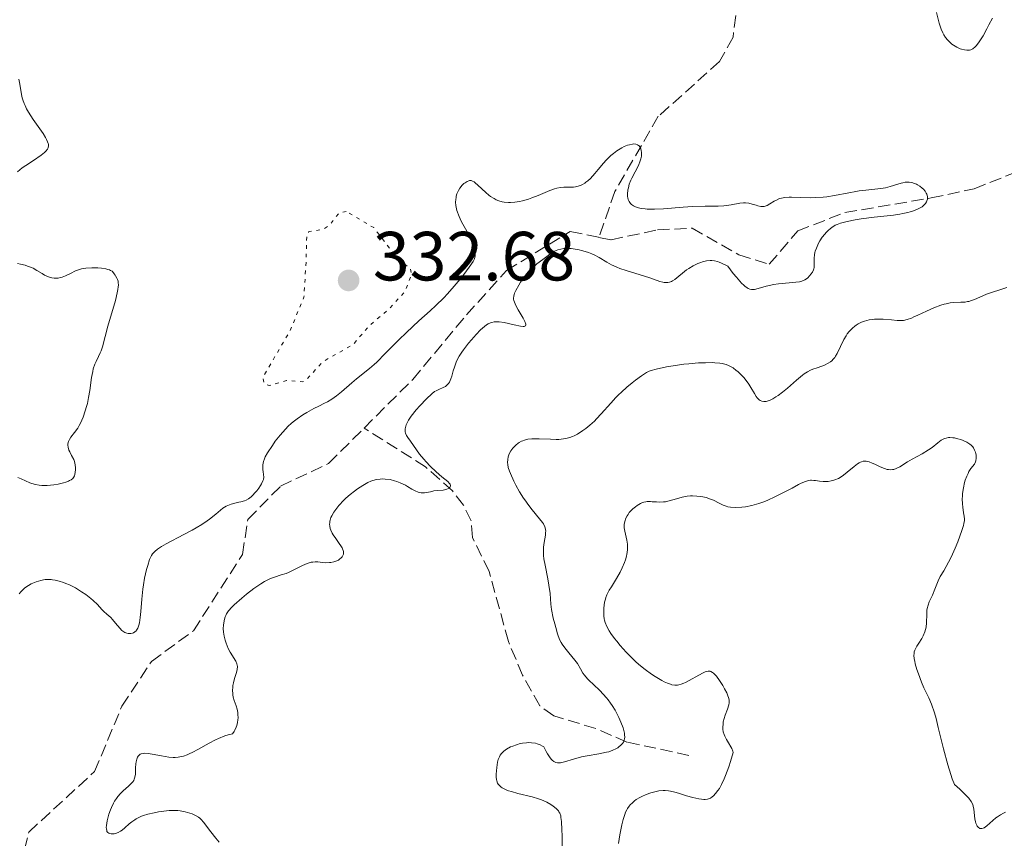
# Model space of a CAD drawing. Units: metres. Extents: x 625458 to 628936, y 4676349 to 4678721.
# Drawn here: x 627042 to 627184, y 4677440 to 4677558 of the extents above; entities that cross this region are included whole.
import ezdxf

# ---------------------------------------------------------------- set-up
doc = ezdxf.new("R2010")
doc.units = ezdxf.units.M
doc.header["$MEASUREMENT"] = 0
doc.linetypes.add('DGN Style 3', pattern=[2.435891, 1.739922, -0.695969])
doc.linetypes.add('DGN Style 5', pattern=[1.217945, 0.521977, -0.695969])
for name, color, linetype, lineweight in [('Barranco lineal', 142, 'DGN Style 3', 13), ('Cota de punto acotado terreno', 7, 'Continuous', 0), ('Curva de nivel auxiliar', 30, 'DGN Style 5', 0), ('Curva de nivel intermedia', 30, 'Continuous', 0), ('Punto acotado terreno (símbolo)', 7, 'Continuous', 0)]:
    doc.layers.add(name, color=color, linetype=linetype, lineweight=lineweight)
doc.styles.add('Style-Arial', font='arial.ttf')

# ---------------------------------------------------------------- blocks, each defined once
blk = doc.blocks.new('5PATER')
at = {"layer": 'Punto acotado terreno (símbolo)', "linetype": 'Continuous', "lineweight": 0}
h = blk.add_hatch(color=51, dxfattribs=at)
edge = h.paths.add_edge_path()
edge.add_ellipse((0, 0), major_axis=(-0.11, -0.111), ratio=0.999422, start_angle=0, end_angle=360)

msp = doc.modelspace()

# ---------------------------------------------------------------- linework, layer by layer
at = {"layer": 'Barranco lineal', "color": 142, "linetype": 'DGN Style 3', "lineweight": 13}
for points in [[(627200.81, 4677585.3, 335.17), (627189.66, 4677583.6, 334.23), (627181.55, 4677581.84, 333.68), (627174.96, 4677580.98, 333.31), (627168.52, 4677578.38, 332.19), (627157.3, 4677572.33, 331.45), (627150.63, 4677567.97, 331.45), (627145.3, 4677561.42, 331.27), (627144.61, 4677555.89, 330.7), (627142.67, 4677552.37, 331.08), (627133.84, 4677544.49, 330.7), (627127.58, 4677533.67, 329.65), (627125.28, 4677527.04, 329.47)], [(627125.28, 4677527.04, 329.47), (627127.02, 4677526.69, 329.53), (627133.73, 4677528.12, 329.72), (627138.71, 4677528.37, 329.72), (627145.45, 4677524.52, 329.72), (627149.84, 4677523.16, 329.91), (627153.93, 4677527.97, 329.91), (627160.73, 4677530.62, 329.91), (627173.18, 4677532.73, 330.27), (627179.38, 4677534.04, 330.28), (627186.68, 4677536.96, 330.28), (627192.17, 4677540.36, 330.84), (627201.26, 4677534.83, 330.84)], [(627091.43, 4677499.54, 328.25), (627098.45, 4677506.56, 328.79), (627106.18, 4677515.86, 329.02), (627111.95, 4677522.25, 329.16), (627121.14, 4677527.9, 329.35), (627125.28, 4677527.04, 329.47)], [(627041.89, 4677436.45, 327.11), (627043.1, 4677441.3, 327.11), (627052.57, 4677450.03, 327.3), (627056.52, 4677459.45, 327.3), (627060.77, 4677465.88, 327.3), (627066.84, 4677470.34, 327.3), (627073.9, 4677481.32, 327.86), (627074.68, 4677486.39, 327.86), (627079.4, 4677491.18, 327.86), (627086.32, 4677494.44, 327.86), (627091.43, 4677499.54, 328.25)], [(627138.25, 4677452.37, 337.54), (627129.32, 4677454.28, 334.93), (627124.82, 4677456.24, 333.95), (627118.77, 4677458.08, 333.07), (627116.76, 4677459.53, 332.7), (627114.27, 4677463.92, 332.71), (627112.23, 4677468.78, 331.95), (627109.44, 4677478.89, 330.46), (627107.05, 4677483.79, 330.46), (627106.86, 4677486.17, 330.09), (627105.78, 4677488.42, 330.09), (627104.16, 4677490.5, 330.09), (627100.3, 4677493.94, 329.73), (627091.43, 4677499.54, 328.25)]]:
    msp.add_polyline3d(points, dxfattribs=at)
at = {"layer": 'Curva de nivel auxiliar', "color": 30, "linetype": 'DGN Style 5', "lineweight": 0, "elevation": 332.5, "flags": 128}
msp.add_lwpolyline([(627088.87, 4677530.79), (627087.8, 4677530.53), (627086.5, 4677528.85), (627085.5, 4677528.17), (627083.47, 4677527.88), (627083.16, 4677527.11), (627083.06, 4677523.49), (627082.76, 4677518.43), (627080.73, 4677513.51), (627076.85, 4677506.89), (627076.99, 4677505.98), (627077.76, 4677505.67), (627080.24, 4677506.41), (627082.56, 4677506.21), (627083.08, 4677506.46), (627085.47, 4677509.11), (627089.83, 4677511.58), (627092.33, 4677514.44), (627094.89, 4677516.57), (627097.32, 4677519.24), (627098.26, 4677521.6), (627098.13, 4677522.53), (627096.43, 4677523.78), (627092.82, 4677528.44), (627088.87, 4677530.79)], dxfattribs=at)
at = {"layer": 'Curva de nivel intermedia', "color": 30, "linetype": 'Continuous', "lineweight": 0, "flags": 128}
for points, elevation in [([(627173.94, 4677559.44), (627174.34, 4677557.91), (627174.62, 4677557.07), (627174.86, 4677556.51), (627175, 4677556.25), (627175.24, 4677555.86), (627175.51, 4677555.51), (627175.71, 4677555.3), (627176.15, 4677554.91), (627176.38, 4677554.74), (627176.86, 4677554.45), (627177.35, 4677554.23), (627177.56, 4677554.16), (627177.99, 4677554.05), (627178.29, 4677554.01), (627178.56, 4677554.01), (627178.69, 4677554.03), (627178.88, 4677554.08), (627179.18, 4677554.23), (627179.51, 4677554.51), (627179.69, 4677554.7), (627180.08, 4677555.21), (627180.3, 4677555.53), (627180.65, 4677556.11), (627181.19, 4677557.08), (627181.5, 4677557.66), (627182, 4677558.65)], 335), ([(627041.69, 4677549.84), (627041.82, 4677549.1), (627042.04, 4677547.65), (627042.16, 4677547.14), (627042.23, 4677546.87), (627042.43, 4677546.32), (627042.56, 4677546.03), (627042.79, 4677545.57), (627043.07, 4677545.08), (627043.75, 4677544.04), (627045.16, 4677542.01), (627045.53, 4677541.42), (627045.67, 4677541.15), (627045.82, 4677540.8), (627045.89, 4677540.58), (627045.92, 4677540.45), (627045.93, 4677540.2), (627045.91, 4677540.04), (627045.89, 4677539.93), (627045.8, 4677539.73), (627045.58, 4677539.44), (627045.38, 4677539.26), (627044.88, 4677538.88), (627043.76, 4677538.14), (627042.66, 4677537.41), (627042.13, 4677537.04), (627041.45, 4677536.5)], 330), ([(627092.23, 4677508.15), (627092.9, 4677508.72), (627093.26, 4677509.06), (627094.48, 4677510.28), (627096.43, 4677512.27), (627097.53, 4677513.34), (627099.32, 4677514.99), (627100.96, 4677516.46), (627101.76, 4677517.21), (627102.91, 4677518.33), (627103.44, 4677518.89), (627104.43, 4677519.99), (627105.29, 4677521.03), (627105.79, 4677521.67), (627106.58, 4677522.74), (627107.13, 4677523.56), (627107.33, 4677523.95), (627107.41, 4677524.18), (627107.44, 4677524.32), (627107.46, 4677524.62), (627107.42, 4677525.13), (627107.36, 4677525.43), (627107.21, 4677525.94), (627106.98, 4677526.52), (627106.83, 4677526.84), (627106.24, 4677527.92), (627105.66, 4677528.96), (627105.38, 4677529.49), (627105.03, 4677530.28), (627104.89, 4677530.66), (627104.82, 4677530.91), (627104.71, 4677531.39), (627104.67, 4677531.63), (627104.63, 4677532.09), (627104.64, 4677532.52), (627104.68, 4677532.8), (627104.72, 4677532.98), (627104.82, 4677533.33), (627104.93, 4677533.6), (627105.02, 4677533.78), (627105.22, 4677534.11), (627105.57, 4677534.54), (627105.82, 4677534.78), (627105.98, 4677534.91), (627106.3, 4677535.11), (627106.51, 4677535.2), (627106.61, 4677535.23), (627106.76, 4677535.24), (627106.87, 4677535.23), (627107.07, 4677535.16), (627107.3, 4677535.03), (627107.46, 4677534.91), (627107.84, 4677534.58), (627108.97, 4677533.51), (627109.43, 4677533.13), (627109.67, 4677532.95), (627110.18, 4677532.62), (627110.45, 4677532.47), (627110.87, 4677532.3), (627111.31, 4677532.17), (627111.61, 4677532.11), (627112.23, 4677532.05), (627112.54, 4677532.05), (627113.18, 4677532.1), (627113.83, 4677532.21), (627114.26, 4677532.31), (627115.12, 4677532.56), (627115.59, 4677532.72), (627116.52, 4677533.08), (627118.19, 4677533.78), (627118.89, 4677534.03), (627119.2, 4677534.12), (627119.75, 4677534.22), (627120.23, 4677534.26), (627121.08, 4677534.26), (627121.62, 4677534.29), (627121.89, 4677534.34), (627122.3, 4677534.44), (627122.7, 4677534.58), (627122.89, 4677534.67), (627123.23, 4677534.86), (627123.4, 4677534.98), (627123.66, 4677535.17), (627124.05, 4677535.53), (627124.7, 4677536.24), (627125.19, 4677536.83), (627125.93, 4677537.71), (627126.33, 4677538.16), (627127, 4677538.82), (627127.36, 4677539.13), (627127.87, 4677539.51), (627128.57, 4677539.94), (627128.92, 4677540.12), (627129.42, 4677540.32), (627129.67, 4677540.4), (627130.12, 4677540.49), (627130.33, 4677540.5), (627130.6, 4677540.47), (627130.84, 4677540.39), (627130.98, 4677540.3), (627131.06, 4677540.23)], 330), ([(627131.06, 4677540.23), (627131.19, 4677540.07), (627131.27, 4677539.92), (627131.38, 4677539.59), (627131.43, 4677539.21), (627131.42, 4677538.94), (627131.4, 4677538.75), (627131.33, 4677538.37), (627131.24, 4677538.05), (627130.98, 4677537.41), (627130, 4677535.56), (627129.87, 4677535.27), (627129.66, 4677534.71), (627129.52, 4677534.19), (627129.45, 4677533.87), (627129.4, 4677533.27), (627129.41, 4677532.92), (627129.43, 4677532.75), (627129.49, 4677532.52), (627129.63, 4677532.21), (627129.84, 4677531.92), (627129.98, 4677531.79), (627130.28, 4677531.57), (627130.46, 4677531.47), (627130.78, 4677531.35), (627131.18, 4677531.24), (627131.41, 4677531.2), (627131.94, 4677531.13), (627132.24, 4677531.11), (627132.74, 4677531.1), (627133.31, 4677531.11), (627134.59, 4677531.17), (627137.43, 4677531.39), (627138.79, 4677531.47), (627140.57, 4677531.52), (627142.49, 4677531.54), (627143.3, 4677531.59), (627143.67, 4677531.63), (627144.36, 4677531.75), (627145.59, 4677531.98), (627146.14, 4677532.03), (627146.41, 4677532.02), (627146.91, 4677531.95), (627147.39, 4677531.83), (627147.95, 4677531.66), (627148.2, 4677531.59), (627148.64, 4677531.5), (627148.84, 4677531.49), (627149.11, 4677531.51), (627149.24, 4677531.54), (627149.51, 4677531.63), (627149.93, 4677531.86), (627150.53, 4677532.24), (627150.86, 4677532.42), (627151.33, 4677532.62), (627151.6, 4677532.7), (627152.09, 4677532.78), (627152.7, 4677532.83), (627153.06, 4677532.83), (627154.38, 4677532.8), (627155.76, 4677532.76), (627156.49, 4677532.77), (627157.6, 4677532.82), (627158.15, 4677532.88), (627159.23, 4677533.05), (627161.3, 4677533.47), (627162.3, 4677533.66), (627162.78, 4677533.73), (627163.73, 4677533.84), (627165.47, 4677534.01), (627166.24, 4677534.12), (627166.6, 4677534.2), (627167.26, 4677534.37), (627168.38, 4677534.73), (627168.84, 4677534.87), (627169.06, 4677534.92), (627169.44, 4677534.99), (627169.79, 4677535), (627170, 4677534.99), (627170.38, 4677534.93), (627170.78, 4677534.81), (627171.03, 4677534.7), (627171.2, 4677534.62), (627171.54, 4677534.4), (627171.88, 4677534.13), (627172.05, 4677533.97), (627172.28, 4677533.71), (627172.47, 4677533.41), (627172.54, 4677533.25), (627172.62, 4677532.94), (627172.64, 4677532.78), (627172.62, 4677532.54), (627172.56, 4677532.29), (627172.51, 4677532.16), (627172.36, 4677531.92), (627172.26, 4677531.8), (627172.08, 4677531.63), (627171.86, 4677531.46), (627171.7, 4677531.35), (627171.31, 4677531.15), (627170.64, 4677530.88)], 330), ([(627170.64, 4677530.88), (627170.14, 4677530.72), (627169.79, 4677530.62), (627169.06, 4677530.46), (627168.63, 4677530.38), (627167.75, 4677530.25), (627164.97, 4677529.97), (627163.09, 4677529.72), (627162.21, 4677529.57), (627161.04, 4677529.34), (627160.12, 4677529.09), (627159.63, 4677528.91), (627159.34, 4677528.78), (627158.83, 4677528.47), (627158.66, 4677528.34), (627158.33, 4677528.05), (627158.02, 4677527.73), (627157.83, 4677527.51), (627157.48, 4677527.05), (627157.14, 4677526.53), (627156.94, 4677526.18), (627156.62, 4677525.5), (627156.46, 4677525.06), (627156.39, 4677524.85), (627156.33, 4677524.53), (627156.28, 4677524.04), (627156.32, 4677523.03), (627156.29, 4677522.68), (627156.25, 4677522.51), (627156.2, 4677522.34), (627156.04, 4677522.02), (627155.84, 4677521.71), (627155.69, 4677521.52), (627155.34, 4677521.18), (627154.97, 4677520.93), (627154.75, 4677520.83), (627154.38, 4677520.7), (627154.17, 4677520.65), (627153.65, 4677520.57), (627152.68, 4677520.48), (627151.17, 4677520.34), (627150.42, 4677520.23), (627150.06, 4677520.16), (627149.39, 4677520), (627148.21, 4677519.66), (627147.7, 4677519.54), (627147.42, 4677519.5), (627147.28, 4677519.5), (627147.05, 4677519.55), (627146.8, 4677519.66), (627146.66, 4677519.75), (627146.33, 4677519.99), (627146.15, 4677520.16), (627145.84, 4677520.46), (627145.09, 4677521.3), (627144.64, 4677521.85), (627143.84, 4677522.87), (627142.97, 4677523.32), (627142.59, 4677523.47), (627142.36, 4677523.55), (627141.94, 4677523.66), (627141.54, 4677523.71), (627141.29, 4677523.71), (627140.77, 4677523.65), (627140.23, 4677523.51), (627139.95, 4677523.42), (627139.52, 4677523.26), (627138.87, 4677522.95), (627138.23, 4677522.56), (627137.92, 4677522.35), (627136.24, 4677520.98), (627135.9, 4677520.75), (627135.72, 4677520.66), (627135.46, 4677520.56), (627135.2, 4677520.51), (627135.03, 4677520.51), (627134.67, 4677520.54), (627134.48, 4677520.58), (627134.08, 4677520.69), (627132.63, 4677521.22), (627131.24, 4677521.65), (627129.22, 4677522.25), (627128.29, 4677522.57), (627127.86, 4677522.74), (627127.1, 4677523.1), (627126.43, 4677523.46), (627125.29, 4677524.13), (627124.6, 4677524.5), (627124.27, 4677524.66), (627123.76, 4677524.86), (627122.98, 4677525.12), (627122.23, 4677525.29), (627121.85, 4677525.35), (627121.28, 4677525.42), (627120.73, 4677525.45), (627120.47, 4677525.44), (627120.23, 4677525.42), (627119.77, 4677525.36), (627119.36, 4677525.25), (627119.11, 4677525.15), (627118.65, 4677524.93)], 330), ([(627118.65, 4677524.93), (627118.2, 4677524.62), (627117.57, 4677524.12), (627117.21, 4677523.84), (627116.32, 4677523.2), (627115.83, 4677522.8), (627115.33, 4677522.34), (627115.09, 4677522.08), (627114.85, 4677521.8), (627114.39, 4677521.19), (627113.97, 4677520.56), (627113.72, 4677520.14), (627113.32, 4677519.4), (627113.13, 4677518.98), (627113.06, 4677518.8), (627113, 4677518.54), (627112.98, 4677518.28), (627112.99, 4677518.15), (627113.03, 4677517.94), (627113.2, 4677517.48), (627113.32, 4677517.21), (627113.64, 4677516.61), (627114.34, 4677515.4), (627114.6, 4677514.9), (627114.73, 4677514.54), (627114.74, 4677514.41), (627114.7, 4677514.29), (627114.51, 4677514.2), (627114.37, 4677514.2), (627113.99, 4677514.24), (627113.07, 4677514.44), (627111.61, 4677514.76), (627110.92, 4677514.86), (627110.4, 4677514.88), (627110.16, 4677514.86), (627109.82, 4677514.79), (627109.65, 4677514.73), (627109.32, 4677514.57), (627109.07, 4677514.41), (627108.52, 4677513.97), (627108.22, 4677513.69), (627107.58, 4677513.03), (627106.92, 4677512.29), (627106.49, 4677511.78), (627105.74, 4677510.82), (627105.51, 4677510.49), (627105.14, 4677509.91), (627104.86, 4677509.38), (627104.71, 4677509.04), (627104.46, 4677508.34), (627104.29, 4677507.78), (627104.06, 4677507.02), (627103.93, 4677506.66), (627103.72, 4677506.18), (627103.6, 4677505.98), (627103.46, 4677505.81), (627103.37, 4677505.72), (627103.17, 4677505.56), (627102.85, 4677505.38), (627102.2, 4677505.13), (627101.8, 4677504.94), (627101.58, 4677504.8), (627101.2, 4677504.5), (627100.41, 4677503.76), (627099.46, 4677502.76), (627098.95, 4677502.18), (627098.23, 4677501.28), (627097.83, 4677500.69), (627097.67, 4677500.4), (627097.49, 4677500), (627097.38, 4677499.64), (627097.34, 4677499.42), (627097.34, 4677499.28), (627097.36, 4677499.01), (627097.4, 4677498.83), (627097.53, 4677498.49), (627097.72, 4677498.19), (627098.14, 4677497.66), (627099.44, 4677495.81), (627100.05, 4677495.06), (627100.4, 4677494.66), (627100.97, 4677494.06), (627101.83, 4677493.22), (627102.64, 4677492.54), (627103.48, 4677491.85), (627103.74, 4677491.57), (627103.82, 4677491.44), (627103.87, 4677491.21), (627103.81, 4677491), (627103.7, 4677490.89), (627103.61, 4677490.83), (627103.37, 4677490.72), (627103.2, 4677490.68), (627102.82, 4677490.62), (627101.94, 4677490.54), (627101.47, 4677490.48), (627101.01, 4677490.38), (627100.42, 4677490.26), (627100.12, 4677490.22), (627099.68, 4677490.22), (627099.46, 4677490.25)], 330), ([(627041.48, 4677523.28), (627041.92, 4677523.16), (627042.58, 4677523.01), (627042.93, 4677522.91), (627043.47, 4677522.71), (627043.74, 4677522.58), (627044.28, 4677522.26), (627045.02, 4677521.81), (627045.38, 4677521.6), (627045.94, 4677521.35), (627046.22, 4677521.26), (627046.41, 4677521.22), (627046.78, 4677521.17), (627046.97, 4677521.17), (627047.33, 4677521.18), (627047.69, 4677521.24), (627047.93, 4677521.3), (627048.39, 4677521.47), (627049.13, 4677521.84), (627049.84, 4677522.21), (627050.25, 4677522.37), (627050.69, 4677522.5), (627050.94, 4677522.56), (627051.33, 4677522.62), (627052.18, 4677522.67), (627053.04, 4677522.65), (627053.59, 4677522.6), (627054.23, 4677522.49), (627054.5, 4677522.43), (627054.75, 4677522.34), (627054.88, 4677522.28), (627055.11, 4677522.15), (627055.33, 4677521.94), (627055.43, 4677521.79), (627055.54, 4677521.59), (627055.6, 4677521.49), (627055.81, 4677521.17), (627055.9, 4677520.97), (627055.97, 4677520.71), (627056, 4677520.55), (627056.01, 4677520.17), (627056, 4677519.93), (627055.95, 4677519.53), (627055.86, 4677519.06), (627055.58, 4677517.95), (627054.48, 4677514.24), (627054.09, 4677512.76), (627053.71, 4677511.27), (627053.51, 4677510.67), (627053.39, 4677510.4), (627053.14, 4677509.86), (627052.79, 4677509.14), (627052.62, 4677508.75)], 330), ([(627184.08, 4677519.83), (627183.21, 4677519.53), (627181.84, 4677519.11), (627181.16, 4677518.87), (627180.2, 4677518.44), (627179.4, 4677518.08), (627179, 4677517.93), (627178.6, 4677517.81), (627178.39, 4677517.77), (627178.08, 4677517.72), (627177.42, 4677517.68), (627176.45, 4677517.63), (627175.91, 4677517.58), (627175.33, 4677517.47), (627175.02, 4677517.39), (627174.54, 4677517.25), (627173.53, 4677516.86), (627172.51, 4677516.4), (627171.24, 4677515.81), (627170.69, 4677515.56), (627170.32, 4677515.4), (627169.71, 4677515.19), (627169.2, 4677515.07), (627168.89, 4677515.04), (627168.27, 4677515.05), (627167.47, 4677515.13), (627166.25, 4677515.25), (627165.58, 4677515.26), (627164.98, 4677515.23), (627164.68, 4677515.2), (627164.22, 4677515.13), (627163.56, 4677514.96), (627163.13, 4677514.8), (627162.93, 4677514.71), (627162.63, 4677514.56), (627162.35, 4677514.39), (627162.17, 4677514.26), (627161.83, 4677513.97), (627161.36, 4677513.49), (627161.08, 4677513.12), (627160.91, 4677512.86), (627160.59, 4677512.31), (627159.63, 4677510.3), (627159.4, 4677509.9), (627159.27, 4677509.72), (627159.06, 4677509.47), (627158.84, 4677509.25), (627158.68, 4677509.12), (627158.34, 4677508.89), (627157.8, 4677508.62), (627157.43, 4677508.48), (627156.73, 4677508.24), (627156.09, 4677508.02), (627155.79, 4677507.89), (627155.34, 4677507.65), (627154.86, 4677507.35), (627154.61, 4677507.16), (627153.75, 4677506.45), (627152.45, 4677505.31), (627151.75, 4677504.73), (627151.12, 4677504.25), (627150.8, 4677504.03), (627150.33, 4677503.75), (627149.88, 4677503.53), (627149.66, 4677503.46), (627149.38, 4677503.39), (627149.24, 4677503.37), (627149.05, 4677503.36), (627148.78, 4677503.41), (627148.52, 4677503.53), (627148.37, 4677503.64), (627148.08, 4677503.93), (627147.94, 4677504.11), (627147.68, 4677504.51), (627147.16, 4677505.42), (627146.88, 4677505.88), (627146.65, 4677506.2), (627146.17, 4677506.82), (627145.65, 4677507.36), (627145.3, 4677507.68), (627145.07, 4677507.87), (627144.61, 4677508.21), (627144.16, 4677508.48), (627143.94, 4677508.58)], 335), ([(627052.62, 4677508.75), (627052.4, 4677508.08), (627052.31, 4677507.7), (627052.16, 4677506.86), (627051.9, 4677504.97), (627051.73, 4677503.97), (627051.55, 4677503.08), (627051.44, 4677502.64), (627051.25, 4677502.01), (627050.93, 4677501.1), (627050.56, 4677500.27), (627050.36, 4677499.9), (627050.15, 4677499.55), (627049.71, 4677498.93), (627049.18, 4677498.23), (627048.97, 4677497.92), (627048.82, 4677497.61), (627048.77, 4677497.46), (627048.73, 4677497.24), (627048.73, 4677497.09), (627048.76, 4677496.79), (627048.89, 4677496.37), (627049.02, 4677496.1), (627049.28, 4677495.61), (627049.58, 4677495.01), (627049.68, 4677494.73), (627049.78, 4677494.27), (627049.82, 4677493.8), (627049.83, 4677493.55), (627049.8, 4677493.18), (627049.73, 4677492.84), (627049.68, 4677492.68), (627049.54, 4677492.41), (627049.44, 4677492.29), (627049.2, 4677492.09), (627048.99, 4677491.97), (627048.83, 4677491.89), (627048.44, 4677491.76), (627048.1, 4677491.66), (627047.32, 4677491.48), (627046.69, 4677491.37), (627045.74, 4677491.28), (627044.98, 4677491.27), (627044.61, 4677491.3), (627044.08, 4677491.4), (627043.54, 4677491.56), (627043.27, 4677491.67), (627042.02, 4677492.24), (627041.5, 4677492.43)], 330), ([(627143.94, 4677508.58), (627143.6, 4677508.72), (627143.03, 4677508.86), (627142.72, 4677508.91), (627142, 4677508.96), (627141.58, 4677508.98), (627140.66, 4677508.97), (627139.64, 4677508.93), (627138.22, 4677508.81), (627137.51, 4677508.74), (627135.97, 4677508.53), (627135.03, 4677508.37), (627133.52, 4677508.06), (627132.82, 4677507.87), (627132.53, 4677507.76), (627132.12, 4677507.56), (627131.41, 4677507.09), (627130.56, 4677506.47), (627130.08, 4677506.08), (627129.3, 4677505.44), (627128.51, 4677504.72), (627128.11, 4677504.34), (627127.73, 4677503.95), (627126.99, 4677503.16), (627125.6, 4677501.6), (627124.94, 4677500.89), (627124.62, 4677500.56), (627123.99, 4677499.98), (627123.37, 4677499.47), (627122.98, 4677499.18), (627122.21, 4677498.69), (627121.71, 4677498.43), (627121.47, 4677498.32), (627121.09, 4677498.18), (627120.49, 4677498.03), (627119.84, 4677497.94), (627119.49, 4677497.92), (627119.11, 4677497.92), (627118.31, 4677497.94), (627116.68, 4677498.02), (627115.95, 4677498.02), (627115.62, 4677498.01), (627115.05, 4677497.94), (627114.57, 4677497.82), (627114.29, 4677497.72), (627114.12, 4677497.64), (627113.8, 4677497.46), (627113.63, 4677497.35), (627113.31, 4677497.1), (627113.03, 4677496.82), (627112.86, 4677496.64), (627112.58, 4677496.26), (627112.35, 4677495.84), (627112.25, 4677495.57), (627112.2, 4677495.38), (627112.14, 4677495), (627112.12, 4677494.57), (627112.14, 4677494.32), (627112.22, 4677493.88), (627112.4, 4677493.32), (627112.52, 4677492.98), (627113.01, 4677491.91), (627113.31, 4677491.31), (627113.83, 4677490.37), (627114.41, 4677489.44), (627114.72, 4677488.99), (627115.02, 4677488.56), (627115.64, 4677487.78), (627116.73, 4677486.48), (627117.14, 4677485.96), (627117.29, 4677485.73), (627117.49, 4677485.32), (627117.54, 4677485.19), (627117.59, 4677484.94), (627117.61, 4677484.69), (627117.6, 4677484.51), (627117.56, 4677484.13), (627117.38, 4677483.04), (627117.31, 4677482.36), (627117.29, 4677481.59), (627117.31, 4677481.17), (627117.36, 4677480.72), (627117.51, 4677479.78), (627117.9, 4677477.84), (627118.07, 4677476.92), (627118.23, 4677475.69), (627118.37, 4677474.18), (627118.46, 4677473.4), (627118.7, 4677472.16), (627118.9, 4677471.33), (627119.05, 4677470.8), (627119.33, 4677469.87), (627119.62, 4677469.08), (627119.83, 4677468.66), (627119.99, 4677468.4), (627120.38, 4677467.86), (627120.96, 4677467.15), (627121.81, 4677466.11), (627122.18, 4677465.59), (627122.61, 4677464.86), (627122.98, 4677464.23)], 335), ([(627051.3, 4677475.55), (627052.03, 4677474.98), (627052.36, 4677474.7), (627052.99, 4677474.1), (627053.64, 4677473.41), (627053.93, 4677473.11), (627054.35, 4677472.73), (627054.91, 4677472.24), (627055.19, 4677471.95), (627055.62, 4677471.42), (627056.21, 4677470.69), (627056.5, 4677470.39), (627056.65, 4677470.27), (627056.94, 4677470.08), (627057.23, 4677469.97), (627057.43, 4677469.93), (627057.56, 4677469.92), (627057.82, 4677469.94), (627058.07, 4677469.99), (627058.2, 4677470.05), (627058.39, 4677470.16), (627058.56, 4677470.33), (627058.64, 4677470.43), (627058.8, 4677470.7), (627058.86, 4677470.86), (627058.96, 4677471.14), (627059.04, 4677471.47), (627059.17, 4677472.24), (627059.26, 4677473.11), (627059.39, 4677474.87), (627059.53, 4677476.33), (627059.62, 4677476.97), (627059.78, 4677477.9), (627060.07, 4677479.16), (627060.25, 4677479.76), (627060.52, 4677480.58), (627060.69, 4677480.98), (627060.79, 4677481.16), (627060.95, 4677481.41), (627061.25, 4677481.77), (627061.66, 4677482.11), (627061.92, 4677482.29), (627062.22, 4677482.47), (627062.91, 4677482.87), (627065.47, 4677484.19), (627066.65, 4677484.84), (627067.23, 4677485.17), (627068.04, 4677485.67), (627068.8, 4677486.18), (627069.14, 4677486.43), (627070.04, 4677487.15), (627070.73, 4677487.73), (627071.05, 4677487.98), (627071.54, 4677488.28), (627071.79, 4677488.41), (627072.29, 4677488.59), (627072.78, 4677488.72), (627073.4, 4677488.85), (627073.68, 4677488.91), (627074.19, 4677489.06), (627074.42, 4677489.16), (627074.77, 4677489.37), (627075.14, 4677489.66), (627075.35, 4677489.85), (627075.74, 4677490.26), (627075.95, 4677490.49), (627076.25, 4677490.87), (627076.52, 4677491.28), (627076.65, 4677491.49), (627076.85, 4677491.93), (627076.92, 4677492.15), (627077, 4677492.49), (627076.88, 4677493.24), (627076.85, 4677493.57), (627076.83, 4677494), (627076.85, 4677494.25), (627076.92, 4677494.71), (627077.06, 4677495.13), (627077.18, 4677495.41), (627077.52, 4677496), (627078.21, 4677497.05), (627078.63, 4677497.64), (627079.33, 4677498.54), (627080.1, 4677499.41), (627080.51, 4677499.82), (627080.92, 4677500.2), (627081.2, 4677500.44), (627081.77, 4677500.88), (627082.62, 4677501.46), (627083.17, 4677501.8), (627084.2, 4677502.36), (627084.89, 4677502.7), (627085.73, 4677503.12), (627086.14, 4677503.34), (627086.78, 4677503.72), (627087.11, 4677503.95), (627087.45, 4677504.2), (627088.17, 4677504.79), (627089.65, 4677506.06), (627090.35, 4677506.65), (627092.23, 4677508.15)], 330), ([(627179.26, 4677496.69), (627179.16, 4677496.83), (627178.93, 4677497.08), (627178.75, 4677497.24), (627178.3, 4677497.51), (627177.76, 4677497.77), (627177.45, 4677497.88), (627176.99, 4677498.02), (627176.52, 4677498.12), (627176.3, 4677498.16), (627175.88, 4677498.18), (627175.68, 4677498.17), (627175.31, 4677498.1), (627175.07, 4677498.03), (627174.92, 4677497.96), (627174.62, 4677497.8), (627174.11, 4677497.41), (627173.31, 4677496.76), (627172.8, 4677496.39), (627171.85, 4677495.83), (627170.44, 4677495.06), (627169.78, 4677494.68), (627168.64, 4677493.96), (627168.12, 4677493.7), (627167.77, 4677493.59), (627167.59, 4677493.56), (627167.32, 4677493.54), (627167.03, 4677493.57), (627166.83, 4677493.6), (627166.42, 4677493.72), (627165.81, 4677493.97), (627165.03, 4677494.34), (627164.68, 4677494.5), (627164.25, 4677494.67), (627164.06, 4677494.72), (627163.79, 4677494.77), (627163.52, 4677494.78), (627163.39, 4677494.76), (627163.13, 4677494.69), (627162.99, 4677494.63), (627162.78, 4677494.52), (627162.56, 4677494.38), (627162.08, 4677494.02), (627161.06, 4677493.17), (627160.54, 4677492.77), (627160.04, 4677492.43), (627159.79, 4677492.3), (627159.3, 4677492.08), (627158.98, 4677491.97), (627158.76, 4677491.92), (627158.32, 4677491.85), (627158.07, 4677491.84), (627157.58, 4677491.85), (627157.09, 4677491.89), (627156.5, 4677491.97), (627156.24, 4677492), (627155.92, 4677492.03), (627155.76, 4677492.02), (627155.51, 4677491.99), (627155.06, 4677491.85), (627154.45, 4677491.59), (627154.06, 4677491.41), (627153.11, 4677490.91), (627151.58, 4677490.11), (627150.75, 4677489.7), (627149.52, 4677489.13), (627148.92, 4677488.89), (627148.35, 4677488.69), (627147.99, 4677488.57), (627147.31, 4677488.39), (627146.4, 4677488.21), (627145.86, 4677488.15), (627144.96, 4677488.1), (627144.23, 4677488.14), (627143.84, 4677488.21), (627143.62, 4677488.27), (627143.17, 4677488.45), (627142.62, 4677488.73), (627141.8, 4677489.14), (627141.37, 4677489.32), (627140.72, 4677489.53), (627140.28, 4677489.63), (627139.98, 4677489.68), (627139.38, 4677489.75), (627138.78, 4677489.77), (627138.47, 4677489.76), (627138, 4677489.72), (627137.26, 4677489.58), (627136.48, 4677489.36), (627135.4, 4677489.05), (627134.86, 4677488.94), (627134.59, 4677488.91), (627134.06, 4677488.89), (627133.56, 4677488.9), (627132.96, 4677488.94), (627132.69, 4677488.95), (627132.23, 4677488.95), (627132.02, 4677488.93), (627131.73, 4677488.86), (627131.58, 4677488.81), (627131.26, 4677488.67)], 340), ([(627183.86, 4677444.17), (627183.57, 4677444.05), (627183.14, 4677443.81), (627182.71, 4677443.52), (627182.49, 4677443.35), (627181.21, 4677442.21), (627180.83, 4677441.94), (627180.65, 4677441.86), (627180.49, 4677441.82), (627180.39, 4677441.81), (627180.2, 4677441.85), (627179.95, 4677442.01), (627179.82, 4677442.18), (627179.74, 4677442.31), (627179.62, 4677442.62), (627179.56, 4677442.81), (627179.48, 4677443.23), (627179.32, 4677444.63), (627179.24, 4677445.06), (627179.15, 4677445.3), (627178.94, 4677445.7), (627178.59, 4677446.18), (627178.34, 4677446.46), (627177.69, 4677447.11), (627177.28, 4677447.5), (627176.52, 4677448.15), (627176.2, 4677448.97), (627175.98, 4677449.6), (627175.56, 4677451.01), (627174.95, 4677453.33), (627174.2, 4677456.37), (627173.87, 4677457.67), (627173.64, 4677458.48), (627173.22, 4677459.74), (627172.84, 4677460.65), (627172.13, 4677462.09), (627171.77, 4677462.92), (627171.32, 4677464.13), (627171.12, 4677464.74), (627170.88, 4677465.58), (627170.8, 4677465.95), (627170.74, 4677466.28), (627170.69, 4677466.83), (627170.7, 4677466.99), (627170.74, 4677467.28), (627170.82, 4677467.55), (627170.9, 4677467.73), (627171.1, 4677468.09), (627171.39, 4677468.54), (627171.81, 4677469.23), (627172.02, 4677469.61), (627172.27, 4677470.2), (627172.37, 4677470.51), (627172.43, 4677470.83), (627172.5, 4677471.47), (627172.52, 4677472.73), (627172.56, 4677473.3), (627172.6, 4677473.56), (627172.73, 4677474.04), (627172.9, 4677474.5), (627173.34, 4677475.46), (627173.69, 4677476.31), (627174.2, 4677477.53), (627174.48, 4677478.13), (627174.97, 4677478.99), (627175.69, 4677480.22), (627176.07, 4677480.95), (627176.65, 4677482.25), (627177.02, 4677483.16), (627177.6, 4677484.77), (627177.84, 4677485.52), (627177.9, 4677485.81), (627177.95, 4677486.21), (627177.95, 4677486.4), (627177.92, 4677486.83), (627177.85, 4677487.34), (627177.73, 4677488.15), (627177.68, 4677488.61), (627177.65, 4677489.34), (627177.66, 4677489.73), (627177.69, 4677490.12), (627177.81, 4677490.92), (627177.98, 4677491.7), (627178.08, 4677492.02), (627178.3, 4677492.63), (627178.48, 4677493.02), (627178.62, 4677493.27), (627178.9, 4677493.7), (627179.4, 4677494.35), (627179.56, 4677494.67), (627179.62, 4677494.85), (627179.66, 4677495.23), (627179.64, 4677495.62), (627179.59, 4677495.89), (627179.54, 4677496.06), (627179.42, 4677496.38), (627179.26, 4677496.69)], 340), ([(627099.46, 4677490.25), (627099.23, 4677490.31), (627098.78, 4677490.5), (627098.33, 4677490.75), (627097.71, 4677491.13), (627097.39, 4677491.32), (627096.65, 4677491.67), (627096.16, 4677491.86), (627095.83, 4677491.96), (627095.18, 4677492.12), (627094.49, 4677492.2), (627094.04, 4677492.21), (627093.76, 4677492.2), (627093.2, 4677492.13), (627092.67, 4677492), (627092.4, 4677491.9), (627091.97, 4677491.71), (627091.24, 4677491.29), (627090.47, 4677490.77), (627090.06, 4677490.46), (627089.44, 4677489.97), (627088.82, 4677489.43), (627088.53, 4677489.15), (627087.81, 4677488.4), (627087.5, 4677488.02), (627087.09, 4677487.45), (627086.78, 4677486.9), (627086.66, 4677486.64), (627086.55, 4677486.29), (627086.51, 4677486.13), (627086.47, 4677485.88), (627086.46, 4677485.71), (627086.48, 4677485.39), (627086.55, 4677485.06), (627086.62, 4677484.84), (627086.83, 4677484.4), (627086.99, 4677484.14), (627087.35, 4677483.61), (627087.86, 4677482.92), (627088.09, 4677482.59), (627088.27, 4677482.27), (627088.34, 4677482.12), (627088.41, 4677481.91), (627088.44, 4677481.77), (627088.46, 4677481.51), (627088.44, 4677481.39), (627088.37, 4677481.17), (627088.25, 4677480.97), (627088.15, 4677480.85), (627087.9, 4677480.63), (627087.72, 4677480.52), (627087.34, 4677480.35), (627087.05, 4677480.26), (627086.64, 4677480.18), (627086.43, 4677480.16), (627085.94, 4677480.14), (627085.44, 4677480.18), (627084.75, 4677480.25), (627084.39, 4677480.26), (627084.02, 4677480.24), (627083.82, 4677480.21), (627083.52, 4677480.14), (627083.22, 4677480.04), (627082.57, 4677479.76), (627081.21, 4677479.05), (627080.52, 4677478.74), (627080.18, 4677478.61), (627079.48, 4677478.39), (627078.5, 4677478.08), (627077.96, 4677477.87), (627077.38, 4677477.59), (627077.06, 4677477.42), (627076.57, 4677477.12), (627075.53, 4677476.4), (627074.48, 4677475.6), (627073.82, 4677475.05), (627072.71, 4677474.05), (627072.39, 4677473.74), (627071.91, 4677473.21), (627071.61, 4677472.78), (627071.48, 4677472.52), (627071.41, 4677472.36), (627071.31, 4677472.02), (627071.2, 4677471.47), (627071.16, 4677471.16), (627071.14, 4677470.67), (627071.17, 4677470.14), (627071.2, 4677469.86), (627071.26, 4677469.56), (627071.41, 4677468.97), (627071.53, 4677468.56), (627071.85, 4677467.78), (627072.12, 4677467.25), (627072.94, 4677465.95), (627073.11, 4677465.56), (627073.15, 4677465.36), (627073.17, 4677465.16), (627073.13, 4677464.73), (627073.03, 4677464.3), (627072.75, 4677463.43), (627072.59, 4677462.81)], 330), ([(627131.26, 4677488.67), (627130.78, 4677488.39), (627130.53, 4677488.21), (627130.16, 4677487.91), (627129.82, 4677487.56), (627129.66, 4677487.37), (627129.47, 4677487.1), (627129.36, 4677486.92), (627129.17, 4677486.54), (627129.02, 4677486.09), (627128.94, 4677485.63), (627128.92, 4677485.4), (627128.93, 4677485.17), (627128.99, 4677484.71), (627129.3, 4677483.38), (627129.39, 4677482.8), (627129.41, 4677482.51), (627129.41, 4677482.06), (627129.37, 4677481.59), (627129.32, 4677481.35), (627129.26, 4677481.09), (627129.11, 4677480.56), (627128.97, 4677480.19), (627128.64, 4677479.4), (627128.33, 4677478.8), (627127.8, 4677477.86), (627127.07, 4677476.68), (627126.77, 4677476.17), (627126.44, 4677475.52), (627126.29, 4677475.15), (627126.22, 4677474.91), (627126.1, 4677474.43), (627125.99, 4677473.6), (627125.97, 4677473.15), (627125.99, 4677472.47), (627126.04, 4677472.05), (627126.09, 4677471.84), (627126.18, 4677471.51), (627126.41, 4677470.95), (627126.77, 4677470.31), (627127.01, 4677469.94), (627127.54, 4677469.21), (627127.84, 4677468.82), (627128.35, 4677468.2), (627129.19, 4677467.25), (627130.1, 4677466.33), (627130.57, 4677465.89), (627131.04, 4677465.48), (627131.96, 4677464.73), (627132.85, 4677464.09), (627133.4, 4677463.72), (627134.36, 4677463.15), (627134.66, 4677462.99), (627135.17, 4677462.76), (627135.58, 4677462.61), (627135.81, 4677462.56), (627136.22, 4677462.5), (627136.6, 4677462.5), (627136.8, 4677462.53), (627137.13, 4677462.62), (627137.51, 4677462.77), (627137.74, 4677462.87), (627140.19, 4677464.24), (627140.6, 4677464.42), (627140.78, 4677464.48), (627141.04, 4677464.51), (627141.29, 4677464.49), (627141.42, 4677464.45), (627141.67, 4677464.31), (627141.8, 4677464.21), (627142, 4677464.02), (627142.22, 4677463.78), (627142.67, 4677463.17), (627143.12, 4677462.46), (627143.39, 4677461.98), (627143.7, 4677461.37), (627143.82, 4677461.1), (627144.01, 4677460.57), (627144.06, 4677460.35), (627144.07, 4677460.21), (627144.07, 4677459.94), (627144.02, 4677459.66), (627143.81, 4677459.02), (627143.49, 4677458.18), (627143.34, 4677457.7), (627143.21, 4677457.2), (627143.17, 4677456.94), (627143.13, 4677456.41), (627143.14, 4677456.15), (627143.2, 4677455.76), (627143.31, 4677455.38), (627143.42, 4677455.13), (627143.67, 4677454.64), (627143.94, 4677454.18), (627144.3, 4677453.61), (627144.44, 4677453.34), (627144.59, 4677452.96), (627144.63, 4677452.79), (627144.23, 4677451.47), (627143.98, 4677450.72), (627143.53, 4677449.48)], 340), ([(627041.71, 4677475.64), (627041.96, 4677475.95), (627042.14, 4677476.15), (627042.5, 4677476.48), (627042.69, 4677476.62), (627043.08, 4677476.88), (627043.46, 4677477.08), (627044.17, 4677477.38), (627044.84, 4677477.59), (627045.21, 4677477.68), (627045.44, 4677477.71), (627045.88, 4677477.74), (627046.32, 4677477.72), (627046.54, 4677477.69), (627046.9, 4677477.63), (627047.5, 4677477.48), (627048.1, 4677477.29), (627048.44, 4677477.16), (627048.96, 4677476.94), (627049.81, 4677476.51), (627050.71, 4677475.96), (627051.3, 4677475.55)], 330), ([(627122.98, 4677464.23), (627123.2, 4677463.91), (627123.61, 4677463.41), (627123.87, 4677463.15), (627124.48, 4677462.58), (627125.41, 4677461.71), (627125.9, 4677461.21), (627126.39, 4677460.66), (627126.62, 4677460.36), (627126.97, 4677459.89), (627127.19, 4677459.56), (627127.61, 4677458.87), (627128.16, 4677457.82), (627128.46, 4677457.15), (627128.76, 4677456.32), (627128.87, 4677455.95), (627128.95, 4677455.58), (627128.98, 4677455.36), (627129, 4677454.97), (627128.98, 4677454.8), (627128.91, 4677454.5), (627128.8, 4677454.25), (627128.7, 4677454.1), (627128.46, 4677453.83), (627128.17, 4677453.59), (627128.01, 4677453.48), (627127.74, 4677453.32), (627127.27, 4677453.1), (627126.71, 4677452.9), (627126.39, 4677452.82), (627125.27, 4677452.6), (627123.6, 4677452.31), (627122.77, 4677452.14), (627121.62, 4677451.82), (627120.31, 4677451.42), (627119.75, 4677451.31), (627119.44, 4677451.28), (627119.3, 4677451.29), (627119.08, 4677451.33), (627118.87, 4677451.43), (627118.76, 4677451.49), (627118.54, 4677451.67), (627118.43, 4677451.79), (627118.25, 4677452), (627117.87, 4677452.57), (627117.67, 4677452.93), (627117.33, 4677453.59), (627117.16, 4677453.71), (627116.79, 4677453.91), (627116.39, 4677454.05), (627116.12, 4677454.12), (627115.55, 4677454.2), (627115.11, 4677454.21), (627114.82, 4677454.19), (627114.24, 4677454.12), (627113.95, 4677454.06), (627113.39, 4677453.91), (627112.87, 4677453.72), (627112.54, 4677453.58), (627111.97, 4677453.27), (627111.59, 4677452.98), (627111.38, 4677452.79), (627111.26, 4677452.66), (627111.06, 4677452.39), (627110.94, 4677452.18), (627110.77, 4677451.78), (627110.67, 4677451.37), (627110.58, 4677450.61), (627110.48, 4677449.65), (627110.46, 4677449.25), (627110.5, 4677448.87), (627110.54, 4677448.69), (627110.66, 4677448.38), (627110.76, 4677448.23), (627110.94, 4677448.01), (627111.19, 4677447.8), (627111.34, 4677447.7), (627111.7, 4677447.5), (627111.91, 4677447.41), (627112.26, 4677447.27), (627112.67, 4677447.14), (627113.6, 4677446.89), (627115.64, 4677446.39), (627116.59, 4677446.11), (627117.01, 4677445.96), (627117.75, 4677445.64), (627118.35, 4677445.3), (627118.67, 4677445.07), (627118.87, 4677444.92), (627119.18, 4677444.64), (627119.43, 4677444.37), (627119.52, 4677444.24), (627119.64, 4677444.02), (627119.77, 4677443.64), (627119.81, 4677443.41), (627119.88, 4677442.82), (627119.94, 4677441.65), (627119.97, 4677440.76), (627119.98, 4677439.14)], 335), ([(627072.59, 4677462.81), (627072.53, 4677462.43), (627072.5, 4677462.18), (627072.47, 4677461.72), (627072.49, 4677461.29), (627072.52, 4677461.08), (627072.57, 4677460.77), (627072.72, 4677460.27), (627072.99, 4677459.5), (627073.12, 4677459.05), (627073.22, 4677458.55), (627073.25, 4677458.28), (627073.26, 4677457.77), (627073.25, 4677457.5), (627073.19, 4677457.09), (627073.08, 4677456.66), (627073, 4677456.45), (627072.81, 4677456.02), (627072.69, 4677455.81), (627072.48, 4677455.49), (627071.82, 4677455.33), (627071.37, 4677455.18), (627070.46, 4677454.81), (627070.01, 4677454.6), (627069.12, 4677454.14), (627067.46, 4677453.21), (627066.73, 4677452.82), (627066.24, 4677452.58), (627065.94, 4677452.45), (627065.39, 4677452.26), (627065.13, 4677452.19), (627064.65, 4677452.1), (627064.2, 4677452.06), (627063.9, 4677452.07), (627063.31, 4677452.12), (627062.25, 4677452.29), (627060.88, 4677452.55), (627060.3, 4677452.64), (627059.83, 4677452.67), (627059.64, 4677452.66), (627059.31, 4677452.6), (627059.14, 4677452.52), (627059.04, 4677452.45), (627058.87, 4677452.26), (627058.79, 4677452.13), (627058.66, 4677451.81), (627058.56, 4677451.44), (627058.52, 4677451.17), (627058.48, 4677450.59), (627058.47, 4677449.68), (627058.4, 4677449.22), (627058.3, 4677448.92), (627058.23, 4677448.77), (627058.09, 4677448.56), (627057.91, 4677448.34), (627057.45, 4677447.91), (627056.69, 4677447.26), (627056.3, 4677446.87), (627055.92, 4677446.42), (627055.73, 4677446.17), (627055.47, 4677445.76), (627055.31, 4677445.47), (627055.02, 4677444.86), (627054.89, 4677444.54), (627054.66, 4677443.91), (627054.48, 4677443.31), (627054.39, 4677442.93), (627054.28, 4677442.26), (627054.27, 4677441.97), (627054.28, 4677441.8), (627054.33, 4677441.52), (627054.37, 4677441.42), (627054.48, 4677441.25), (627054.63, 4677441.15), (627054.74, 4677441.1), (627054.99, 4677441.05), (627055.26, 4677441.05), (627055.4, 4677441.06), (627055.62, 4677441.1), (627055.97, 4677441.23), (627056.34, 4677441.44), (627056.54, 4677441.58), (627056.95, 4677441.94), (627057.59, 4677442.5), (627057.96, 4677442.8), (627058.37, 4677443.08), (627058.6, 4677443.22), (627058.97, 4677443.41), (627059.37, 4677443.59), (627059.65, 4677443.69), (627060.25, 4677443.88), (627061.18, 4677444.1), (627061.79, 4677444.21), (627062.94, 4677444.36), (627063.32, 4677444.4), (627063.99, 4677444.43), (627064.58, 4677444.41), (627064.94, 4677444.38), (627065.62, 4677444.25), (627066.3, 4677444.06), (627066.63, 4677443.94)], 330), ([(627143.53, 4677449.48), (627143.33, 4677448.98), (627142.96, 4677448.18), (627142.64, 4677447.6), (627142.44, 4677447.3), (627142.09, 4677446.86), (627141.77, 4677446.52), (627141.61, 4677446.38), (627141.36, 4677446.21), (627141.08, 4677446.09), (627140.93, 4677446.06), (627140.58, 4677446.02), (627140.38, 4677446.02), (627140.05, 4677446.05), (627139.68, 4677446.11), (627138.83, 4677446.3), (627137.91, 4677446.56), (627136.73, 4677446.91), (627136.21, 4677447.06), (627135.58, 4677447.22), (627135.31, 4677447.27), (627134.84, 4677447.32), (627134.54, 4677447.32), (627133.92, 4677447.24), (627133.16, 4677447.07), (627132.75, 4677446.95), (627132.11, 4677446.73), (627131.47, 4677446.46), (627131.17, 4677446.3), (627130.66, 4677446), (627130.43, 4677445.83), (627130.1, 4677445.55), (627129.8, 4677445.24), (627129.66, 4677445.07), (627129.4, 4677444.7), (627129.29, 4677444.51), (627129.13, 4677444.19), (627128.99, 4677443.86), (627128.76, 4677443.13), (627128.58, 4677442.37), (627128.31, 4677440.9), (627128.08, 4677439.68)], 340), ([(627066.63, 4677443.94), (627067.11, 4677443.72), (627067.55, 4677443.45), (627067.75, 4677443.3), (627067.93, 4677443.13), (627068.27, 4677442.76), (627069.33, 4677441.33), (627070.05, 4677440.45), (627070.56, 4677439.86)], 330)]:
    msp.add_lwpolyline(points, dxfattribs=dict(at, elevation=elevation))

# ---------------------------------------------------------------- block references
at = {"layer": 'Punto acotado terreno (símbolo)', "color": 7, "linetype": 'Continuous', "lineweight": 0, "xscale": 10, "yscale": 10, "zscale": 10}
msp.add_blockref('5PATER', (627089.2, 4677520.83, 332.68), dxfattribs=at)

# ---------------------------------------------------------------- texts
at = {"layer": 'Cota de punto acotado terreno', "color": 7, "linetype": 'Continuous', "lineweight": 0, "style": 'Style-Arial'}
msp.add_text('332.68', height=7, dxfattribs=at).set_placement((627092.7, 4677520.83, 332.68))

doc.saveas('drawing.dxf')
